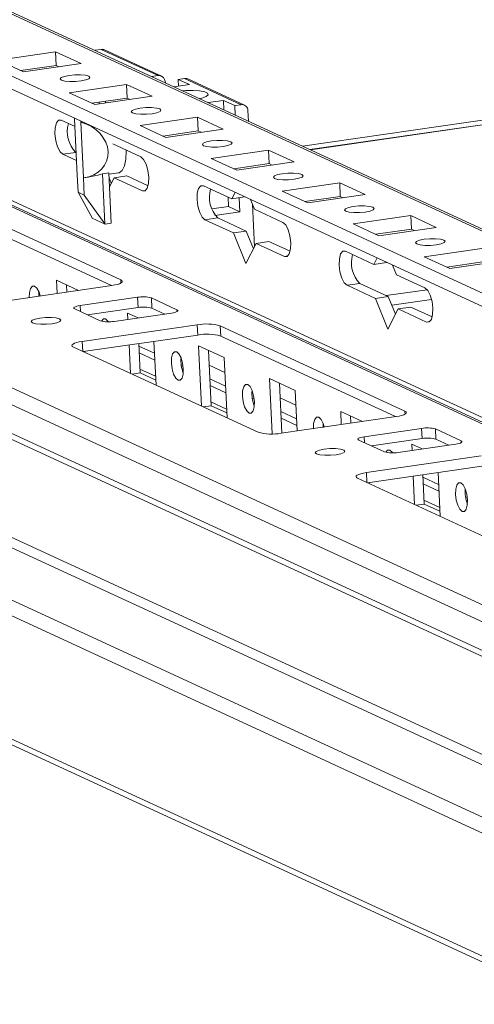
# Model space of a CAD drawing. Units: millimetres. Extents: x -4 to 11578, y -5 to 11622.
# Drawn here: x 8842 to 8907, y 1482 to 1623 of the extents above; entities that cross this region are included whole.
import ezdxf

# ---------------------------------------------------------------- set-up
doc = ezdxf.new("R2010")
doc.units = ezdxf.units.MM

msp = doc.modelspace()

# ---------------------------------------------------------------- linework, layer by layer
at = {"color": 8, "linetype": 'Continuous', "lineweight": 15}
for p, q in [((8796.061, 1644.088), (9144.749, 1483.132)), ((8750.057, 1637.777), (9146.072, 1454.975)), ((9006.818, 1622.493), (8882.497, 1604.489)), ((8883.626, 1603.968), (9007.947, 1621.972)), ((8860.079, 1598.162), (8859.612, 1598.094)), ((8839.978, 1597.168), (9005.253, 1520.877)), ((9005.229, 1520.873), (8839.979, 1597.153)), ((8880.384, 1588.789), (8879.917, 1588.721)), ((8856.541, 1584.922), (8856.52, 1585.368)), ((8850.695, 1581.692), (8850.735, 1580.843)), ((8864.542, 1581.111), (8864.554, 1580.844)), ((8900.689, 1579.416), (8900.222, 1579.348)), ((8851.009, 1576.566), (8851.075, 1575.151)), ((8861.38, 1573.912), (8859.134, 1574.949)), ((8861.489, 1571.588), (8859.243, 1572.625)), ((8871.533, 1569.226), (8869.287, 1570.263)), ((8871.642, 1566.902), (8869.396, 1567.939)), ((8897.151, 1566.176), (8897.13, 1566.622)), ((8881.685, 1564.54), (8879.439, 1565.576)), ((8891.305, 1562.946), (8891.344, 1562.098)), ((8905.152, 1562.366), (8905.164, 1562.098)), ((8891.618, 1557.82), (8891.685, 1556.406)), ((8901.99, 1555.167), (8899.744, 1556.203)), ((8902.099, 1552.843), (8899.853, 1553.879))]:
    msp.add_line(p, q, dxfattribs=at)
at = {"color": 7, "linetype": 'Continuous', "lineweight": 15}
for p, q in [((9144.735, 1483.438), (8796.995, 1643.957)), ((8781.467, 1641.975), (9145.174, 1474.086)), ((8781.558, 1640.028), (9145.265, 1472.139)), ((9146.06, 1455.219), (8750.769, 1637.687)), ((8705.924, 1629.837), (9146.948, 1426.259)), ((9147.144, 1422.073), (8706.121, 1625.652)), ((9135.136, 1434.12), (8720.51, 1625.514)), ((8706.911, 1624.411), (9147.73, 1420.926)), ((9007.809, 1621.992), (8883.559, 1603.998)), ((8838.978, 1616.811), (8847.192, 1618.001)), ((8847.192, 1618.001), (8850.847, 1616.314)), ((8847.284, 1616.054), (8847.192, 1618.001)), ((8852.791, 1618.201), (8853.729, 1618.337)), ((8853.729, 1618.337), (8861.851, 1614.588)), ((8862.316, 1614.522), (8854.194, 1618.271)), ((8842.633, 1615.124), (8838.978, 1616.811)), ((8847.284, 1616.054), (8842.21, 1615.319)), ((8850.847, 1616.314), (8842.633, 1615.124)), ((8847.707, 1615.859), (8847.284, 1616.054)), ((8860.913, 1614.452), (8861.851, 1614.588)), ((8862.748, 1614.047), (8862.95, 1613.512)), ((8864.701, 1614.046), (8865.613, 1614.178)), ((8864.701, 1614.046), (8866.325, 1613.296)), ((8864.746, 1613.067), (8864.701, 1614.046)), ((8865.613, 1614.178), (8873.735, 1610.429)), ((8874.2, 1610.363), (8866.078, 1614.113)), ((8849.131, 1612.125), (8857.345, 1613.314)), ((8857.345, 1613.314), (8861, 1611.627)), ((8857.436, 1611.368), (8857.345, 1613.314)), ((8866.325, 1613.296), (8864.112, 1612.975)), ((8852.785, 1610.437), (8849.131, 1612.125)), ((8857.436, 1611.368), (8852.362, 1610.633)), ((8861, 1611.627), (8852.785, 1610.437)), ((8854.354, 1610.665), (8854.342, 1610.919)), ((8857.859, 1611.172), (8857.436, 1611.368)), ((8871.198, 1611.047), (8868.985, 1610.726)), ((8871.198, 1611.047), (8872.822, 1610.297)), ((8871.263, 1609.675), (8871.198, 1611.047)), ((8853.441, 1610.532), (8853.429, 1610.787)), ((8873.735, 1610.429), (8872.822, 1610.297)), ((8872.887, 1608.925), (8872.822, 1610.297)), ((8874.694, 1609.588), (8874.765, 1608.058)), ((8848.013, 1608.21), (8849.971, 1607.306)), ((8849.921, 1608.352), (8849.916, 1608.474)), ((8849.921, 1608.352), (8850.297, 1600.353)), ((8850.796, 1608.068), (8850.802, 1607.946)), ((8859.283, 1607.438), (8867.497, 1608.628)), ((8867.497, 1608.628), (8871.152, 1606.941)), ((8867.589, 1606.681), (8867.497, 1608.628)), ((8851.178, 1599.946), (8850.802, 1607.946)), ((8862.938, 1605.751), (8859.283, 1607.438)), ((8867.589, 1606.681), (8862.515, 1605.946)), ((8871.152, 1606.941), (8862.938, 1605.751)), ((8868.012, 1606.486), (8867.589, 1606.681)), ((8855.376, 1604.811), (8859.384, 1602.961)), ((8869.435, 1602.752), (8877.65, 1603.941)), ((8877.65, 1603.941), (8881.305, 1602.254)), ((8877.741, 1601.995), (8877.65, 1603.941)), ((8723.743, 1602.627), (9164.766, 1399.048)), ((8850.067, 1603.607), (8848.242, 1603.343)), ((8850.199, 1602.439), (8848.242, 1603.343)), ((8850.146, 1603.571), (8850.067, 1603.607)), ((8873.09, 1601.065), (8869.435, 1602.752)), ((9161.81, 1398.929), (8722.614, 1601.665)), ((8877.741, 1601.995), (8872.667, 1601.26)), ((8881.305, 1602.254), (8873.09, 1601.065)), ((8878.164, 1601.799), (8877.741, 1601.995)), ((9149.498, 1397.146), (8710.302, 1599.881)), ((8850.412, 1597.907), (8850.297, 1600.353)), ((8851.178, 1599.946), (8851.293, 1597.5)), ((8853.91, 1600.548), (8854.823, 1600.681)), ((8854.246, 1593.397), (8853.91, 1600.548)), ((8855.161, 1593.483), (8854.823, 1600.681)), ((8854.832, 1600.475), (8856.179, 1600.67)), ((8855.164, 1599.195), (8854.857, 1599.946)), ((8855.551, 1599.969), (8854.916, 1598.7)), ((8855.551, 1599.969), (8857.377, 1600.233)), ((8859.612, 1598.094), (8855.551, 1599.969)), ((8860.417, 1598.83), (8857.377, 1600.233)), ((8708.993, 1598.212), (9148.189, 1395.477)), ((8868.318, 1598.837), (8872.379, 1596.962)), ((8879.588, 1598.065), (8887.802, 1599.255)), ((8887.802, 1599.255), (8891.457, 1597.568)), ((8887.894, 1597.308), (8887.802, 1599.255)), ((8830.124, 1597.552), (8856.52, 1585.368)), ((8850.412, 1597.907), (8851.293, 1597.5)), ((8852.418, 1594.241), (8850.412, 1597.907)), ((8851.293, 1597.5), (8854.246, 1593.397)), ((8871.911, 1595.862), (8871.848, 1597.207)), ((8872.379, 1596.962), (8872.844, 1597.89)), ((8874.204, 1597.226), (8872.379, 1596.962)), ((8873.536, 1595.113), (8873.442, 1597.116)), ((8874.204, 1597.226), (8874.219, 1597.256)), ((8875.053, 1596.871), (8875.628, 1595.462)), ((8883.243, 1596.378), (8879.588, 1598.065)), ((8887.894, 1597.308), (8882.82, 1596.573)), ((8891.457, 1597.568), (8883.243, 1596.378)), ((8888.317, 1597.113), (8887.894, 1597.308)), ((8855.18, 1584.558), (8830.193, 1596.092)), ((8871.911, 1595.862), (8869.535, 1595.518)), ((8873.536, 1595.113), (8871.911, 1595.862)), ((8875.322, 1596.211), (8875.609, 1590.102)), ((8875.628, 1595.462), (8879.689, 1593.588)), ((8852.418, 1594.241), (8852.446, 1594.198)), ((8852.446, 1594.198), (8854.273, 1593.355)), ((8870.372, 1594.234), (8868.547, 1593.97)), ((8872.608, 1592.095), (8868.547, 1593.97)), ((8869.976, 1594.597), (8873.536, 1595.113)), ((8874.433, 1592.36), (8870.372, 1594.234)), ((8889.74, 1593.379), (8897.955, 1594.568)), ((8897.955, 1594.568), (8901.609, 1592.881)), ((8898.046, 1592.622), (8897.955, 1594.568)), ((8854.273, 1593.355), (8854.246, 1593.397)), ((8855.161, 1593.483), (8854.273, 1593.355)), ((8893.395, 1591.692), (8889.74, 1593.379)), ((8898.046, 1592.622), (8892.972, 1591.887)), ((8901.609, 1592.881), (8893.395, 1591.692)), ((8898.469, 1592.427), (8898.046, 1592.622)), ((8874.433, 1592.36), (8872.608, 1592.095)), ((8874.403, 1587.696), (8872.608, 1592.095)), ((8875.469, 1589.822), (8874.433, 1592.36)), ((8875.856, 1590.596), (8874.403, 1587.696)), ((8875.856, 1590.596), (8877.682, 1590.86)), ((8879.917, 1588.721), (8875.856, 1590.596)), ((8880.722, 1589.457), (8877.682, 1590.86)), ((8899.893, 1588.692), (8908.107, 1589.882)), ((8888.623, 1589.464), (8892.684, 1587.589)), ((8892.684, 1587.589), (8893.149, 1588.517)), ((8903.548, 1587.005), (8899.893, 1588.692)), ((8894.509, 1587.854), (8892.684, 1587.589)), ((8894.509, 1587.854), (8894.524, 1587.883)), ((8895.358, 1587.498), (8895.933, 1586.09)), ((8908.198, 1587.935), (8903.125, 1587.201)), ((8911.762, 1588.195), (8903.548, 1587.005)), ((9161.826, 1371.585), (8697.046, 1586.13)), ((8895.933, 1586.09), (8899.994, 1584.215)), ((8697.791, 1584.958), (9162.571, 1370.413)), ((8855.254, 1584.569), (8838.826, 1582.189)), ((8847.337, 1585.31), (8850.45, 1583.873)), ((8847.425, 1583.435), (8847.337, 1585.31)), ((8848.746, 1584.66), (8848.794, 1583.633)), ((8890.677, 1584.861), (8888.851, 1584.597)), ((8892.912, 1582.723), (8888.851, 1584.597)), ((8894.738, 1582.987), (8890.677, 1584.861)), ((8844.82, 1583.618), (8844.81, 1583.022)), ((8850.695, 1581.692), (8858.909, 1582.882)), ((8858.909, 1582.882), (8858.977, 1581.421)), ((8860.887, 1582.799), (8864.542, 1581.111)), ((8860.887, 1582.799), (8860.956, 1581.339)), ((8894.738, 1582.987), (8892.912, 1582.723)), ((8894.708, 1578.323), (8892.912, 1582.723)), ((8900.298, 1583.969), (8894.446, 1583.122)), ((8895.774, 1580.449), (8894.738, 1582.987)), ((8858.977, 1581.421), (8851.75, 1580.375)), ((8862.796, 1580.489), (8860.956, 1581.339)), ((8900.932, 1582.585), (8895.238, 1581.761)), ((8896.161, 1581.223), (8897.987, 1581.487)), ((8901.027, 1580.084), (8897.987, 1581.487)), ((8853.59, 1579.525), (8849.935, 1581.212)), ((8863.782, 1580.632), (8855.568, 1579.442)), ((8857.489, 1580.624), (8858.978, 1579.936)), ((8857.531, 1579.727), (8857.489, 1580.624)), ((8858.898, 1579.973), (8858.9, 1579.925)), ((8896.161, 1581.223), (8894.708, 1578.323)), ((8900.222, 1579.348), (8896.161, 1581.223)), ((8851.009, 1576.566), (8867.437, 1578.945)), ((8867.437, 1578.945), (8867.506, 1577.485)), ((8870.734, 1578.807), (8897.13, 1566.622)), ((8870.734, 1578.807), (8870.802, 1577.347)), ((8867.506, 1577.485), (8851.151, 1575.116)), ((8895.79, 1565.812), (8870.802, 1577.347)), ((8876.139, 1563.582), (8849.742, 1575.767)), ((8857.894, 1572.004), (8857.703, 1576.065)), ((8859.072, 1576.264), (8859.27, 1572.062)), ((8859.089, 1575.917), (8861.335, 1574.88)), ((8861.255, 1576.58), (8861.549, 1570.317)), ((8867.642, 1575.937), (8871.297, 1574.25)), ((8868.047, 1567.317), (8867.642, 1575.937)), ((8851.39, 1575.151), (8851.397, 1575.003)), ((8869.051, 1575.287), (8869.422, 1567.375)), ((8871.297, 1574.25), (8871.702, 1565.63)), ((8865.168, 1573.111), (8865.425, 1572.992)), ((8869.15, 1573.177), (8871.396, 1572.14)), ((8859.27, 1572.062), (8858.127, 1571.896)), ((8859.27, 1572.062), (8861.516, 1571.025)), ((8869.241, 1571.23), (8871.487, 1570.194)), ((8877.794, 1571.251), (8881.449, 1569.564)), ((8878.166, 1563.341), (8877.794, 1571.251)), ((8879.203, 1570.6), (8879.539, 1563.459)), ((8881.449, 1569.564), (8881.721, 1563.775)), ((8869.422, 1567.375), (8868.279, 1567.21)), ((8869.422, 1567.375), (8871.668, 1566.339)), ((8875.321, 1568.424), (8875.578, 1568.305)), ((8879.302, 1568.491), (8881.548, 1567.454)), ((8879.394, 1566.544), (8881.64, 1565.507)), ((8895.864, 1565.823), (8879.436, 1563.444)), ((8887.947, 1566.564), (8891.06, 1565.127)), ((8888.035, 1564.689), (8887.947, 1566.564)), ((8889.355, 1565.914), (8889.404, 1564.887)), ((8885.43, 1564.872), (8885.42, 1564.276)), ((8891.305, 1562.946), (8899.519, 1564.136)), ((8899.519, 1564.136), (8899.587, 1562.676)), ((8901.497, 1564.053), (8905.152, 1562.366)), ((8901.497, 1564.053), (8901.566, 1562.593)), ((8894.2, 1560.78), (8890.545, 1562.467)), ((8899.587, 1562.676), (8892.359, 1561.629)), ((8904.392, 1561.886), (8896.178, 1560.697)), ((8898.099, 1561.878), (8899.588, 1561.191)), ((8898.141, 1560.981), (8898.099, 1561.878)), ((8903.406, 1561.743), (8901.566, 1562.593)), ((8891.618, 1557.82), (8908.047, 1560.199)), ((8899.508, 1561.227), (8899.51, 1561.179)), ((8908.115, 1558.739), (8891.761, 1556.371)), ((8898.504, 1553.258), (8898.313, 1557.32)), ((8899.682, 1557.518), (8899.88, 1553.316)), ((8901.865, 1557.834), (8902.159, 1551.571)), ((8916.748, 1544.836), (8890.352, 1557.021)), ((8891.999, 1556.405), (8892.006, 1556.257)), ((8899.699, 1557.171), (8901.945, 1556.134)), ((8899.88, 1553.316), (8898.737, 1553.15)), ((8899.88, 1553.316), (8902.126, 1552.279)), ((8905.778, 1554.365), (8906.035, 1554.246))]:
    msp.add_line(p, q, dxfattribs=at)
at = {"color": 7, "linetype": 'Continuous', "lineweight": 15, "flags": 128}
for points in [[(8849.126, 1614.617), (8849.934, 1614.695), (8850.75, 1614.699), (8851.45, 1614.631), (8851.928, 1614.5), (8852.111, 1614.326), (8851.97, 1614.136), (8851.528, 1613.959), (8850.852, 1613.821), (8850.044, 1613.744), (8849.228, 1613.739), (8848.527, 1613.807), (8848.049, 1613.938), (8847.867, 1614.112), (8848.007, 1614.302), (8848.449, 1614.48), (8849.126, 1614.617)], [(8867.744, 1611.299), (8868.105, 1611.382), (8868.717, 1611.599), (8869.004, 1611.837), (8868.931, 1612.068), (8868.508, 1612.263), (8867.786, 1612.399), (8866.85, 1612.46), (8865.815, 1612.439), (8865.352, 1612.403)], [(8859.278, 1609.931), (8860.086, 1610.008), (8860.902, 1610.013), (8861.603, 1609.945), (8862.081, 1609.813), (8862.263, 1609.64), (8862.123, 1609.45), (8861.681, 1609.272), (8861.004, 1609.134), (8860.196, 1609.057), (8859.38, 1609.052), (8858.68, 1609.121), (8858.202, 1609.252), (8858.019, 1609.426), (8858.16, 1609.616), (8858.602, 1609.793), (8859.278, 1609.931)], [(8848.242, 1603.343), (8847.844, 1603.707), (8847.49, 1604.387), (8847.233, 1605.278), (8847.112, 1606.245), (8847.146, 1607.14), (8847.329, 1607.828), (8847.633, 1608.204), (8848.013, 1608.21)], [(8869.431, 1605.245), (8870.239, 1605.322), (8871.055, 1605.326), (8871.755, 1605.258), (8872.233, 1605.127), (8872.416, 1604.953), (8872.275, 1604.763), (8871.833, 1604.586), (8871.157, 1604.448), (8870.349, 1604.371), (8869.533, 1604.366), (8868.832, 1604.434), (8868.354, 1604.565), (8868.172, 1604.739), (8868.312, 1604.929), (8868.754, 1605.107), (8869.431, 1605.245)], [(8856.179, 1600.67), (8856.264, 1600.688), (8856.702, 1601.009), (8857.04, 1601.674), (8857.247, 1602.623), (8857.305, 1603.773), (8857.302, 1603.922)], [(8859.384, 1602.961), (8859.781, 1602.596), (8860.135, 1601.917), (8860.392, 1601.026), (8860.513, 1600.059), (8860.48, 1599.163), (8860.297, 1598.475), (8859.992, 1598.1), (8859.612, 1598.094)], [(8879.583, 1600.558), (8880.391, 1600.635), (8881.207, 1600.64), (8881.908, 1600.572), (8882.386, 1600.441), (8882.568, 1600.267), (8882.428, 1600.077), (8881.986, 1599.899), (8881.309, 1599.761), (8880.501, 1599.684), (8879.685, 1599.679), (8878.985, 1599.748), (8878.507, 1599.879), (8878.324, 1600.053), (8878.465, 1600.243), (8878.907, 1600.42), (8879.583, 1600.558)], [(8868.547, 1593.97), (8868.149, 1594.335), (8867.795, 1595.014), (8867.538, 1595.905), (8867.417, 1596.872), (8867.45, 1597.767), (8867.633, 1598.455), (8867.938, 1598.831), (8868.318, 1598.837)], [(8889.736, 1595.872), (8890.544, 1595.949), (8891.36, 1595.954), (8892.06, 1595.885), (8892.538, 1595.754), (8892.721, 1595.58), (8892.58, 1595.39), (8892.138, 1595.213), (8891.462, 1595.075), (8890.654, 1594.998), (8889.837, 1594.993), (8889.137, 1595.061), (8888.659, 1595.192), (8888.477, 1595.366), (8888.617, 1595.556), (8889.059, 1595.734), (8889.736, 1595.872)], [(8879.689, 1593.588), (8880.086, 1593.223), (8880.44, 1592.544), (8880.697, 1591.653), (8880.818, 1590.686), (8880.785, 1589.79), (8880.602, 1589.102), (8880.297, 1588.727), (8879.917, 1588.721)], [(8899.888, 1591.185), (8900.696, 1591.262), (8901.512, 1591.267), (8902.213, 1591.199), (8902.691, 1591.068), (8902.873, 1590.894), (8902.733, 1590.704), (8902.291, 1590.526), (8901.614, 1590.389), (8900.806, 1590.311), (8899.99, 1590.307), (8899.29, 1590.375), (8898.812, 1590.506), (8898.629, 1590.68), (8898.77, 1590.87), (8899.212, 1591.047), (8899.888, 1591.185)], [(8888.851, 1584.597), (8888.454, 1584.962), (8888.1, 1585.641), (8887.843, 1586.532), (8887.722, 1587.499), (8887.755, 1588.395), (8887.938, 1589.082), (8888.243, 1589.458), (8888.623, 1589.464)], [(8843.441, 1582.823), (8843.469, 1583.576), (8843.623, 1584.153), (8843.879, 1584.469), (8844.198, 1584.474), (8844.531, 1584.167), (8844.829, 1583.597), (8844.991, 1583.082)], [(8856.52, 1585.368), (8856.675, 1585.27), (8856.735, 1585.163), (8856.7, 1585.052), (8856.57, 1584.94), (8856.351, 1584.831), (8856.05, 1584.731), (8855.68, 1584.642), (8855.254, 1584.569)], [(8899.994, 1584.215), (8900.391, 1583.85), (8900.745, 1583.171), (8901.002, 1582.28), (8901.123, 1581.313), (8901.09, 1580.417), (8900.907, 1579.73), (8900.602, 1579.354), (8900.222, 1579.348)], [(8849.935, 1581.212), (8849.842, 1581.271), (8849.806, 1581.335), (8849.827, 1581.402), (8849.905, 1581.469), (8850.037, 1581.534), (8850.217, 1581.595), (8850.439, 1581.648), (8850.695, 1581.692)], [(8843.89, 1579.229), (8843.708, 1579.403), (8843.848, 1579.593), (8844.29, 1579.77), (8844.967, 1579.908), (8845.775, 1579.985), (8846.591, 1579.99), (8847.291, 1579.922), (8847.769, 1579.791), (8847.952, 1579.617), (8847.811, 1579.427), (8847.369, 1579.249), (8846.693, 1579.111), (8845.885, 1579.034), (8845.069, 1579.029), (8844.368, 1579.098), (8843.89, 1579.229)], [(8864.542, 1581.111), (8864.634, 1581.053), (8864.671, 1580.989), (8864.65, 1580.922), (8864.572, 1580.855), (8864.44, 1580.79), (8864.26, 1580.729), (8864.037, 1580.676), (8863.782, 1580.632)], [(8853.774, 1579.464), (8853.775, 1579.467), (8854.031, 1579.782), (8854.35, 1579.787), (8854.684, 1579.481), (8854.751, 1579.38)], [(8849.742, 1575.767), (8849.588, 1575.864), (8849.527, 1575.971), (8849.563, 1576.083), (8849.693, 1576.195), (8849.912, 1576.303), (8850.213, 1576.404), (8850.583, 1576.492), (8851.009, 1576.566)], [(8863.746, 1573.45), (8863.774, 1574.203), (8863.928, 1574.78), (8864.184, 1575.096), (8864.503, 1575.101), (8864.836, 1574.795), (8865.134, 1574.224), (8865.35, 1573.475), (8865.451, 1572.663), (8865.423, 1571.911), (8865.27, 1571.333), (8865.014, 1571.018), (8864.695, 1571.013), (8864.361, 1571.319), (8864.064, 1571.89), (8863.847, 1572.638), (8863.746, 1573.45)], [(8873.898, 1568.764), (8873.926, 1569.516), (8874.08, 1570.094), (8874.336, 1570.409), (8874.655, 1570.414), (8874.989, 1570.108), (8875.286, 1569.537), (8875.502, 1568.789), (8875.604, 1567.977), (8875.576, 1567.224), (8875.422, 1566.647), (8875.166, 1566.331), (8874.847, 1566.326), (8874.513, 1566.633), (8874.216, 1567.203), (8874, 1567.952), (8873.898, 1568.764)], [(8897.13, 1566.622), (8897.285, 1566.524), (8897.345, 1566.417), (8897.31, 1566.306), (8897.18, 1566.194), (8896.96, 1566.085), (8896.66, 1565.985), (8896.289, 1565.896), (8895.864, 1565.823)], [(8884.051, 1564.078), (8884.079, 1564.83), (8884.233, 1565.408), (8884.489, 1565.723), (8884.808, 1565.728), (8885.141, 1565.422), (8885.439, 1564.851), (8885.601, 1564.337)], [(8890.545, 1562.467), (8890.452, 1562.525), (8890.416, 1562.589), (8890.437, 1562.656), (8890.515, 1562.724), (8890.647, 1562.789), (8890.827, 1562.849), (8891.049, 1562.902), (8891.305, 1562.946)], [(8905.152, 1562.366), (8905.244, 1562.307), (8905.281, 1562.243), (8905.26, 1562.176), (8905.182, 1562.109), (8905.05, 1562.044), (8904.869, 1561.984), (8904.647, 1561.93), (8904.392, 1561.886)], [(8884.5, 1560.483), (8884.318, 1560.657), (8884.458, 1560.847), (8884.9, 1561.025), (8885.577, 1561.162), (8886.385, 1561.24), (8887.201, 1561.244), (8887.901, 1561.176), (8888.379, 1561.045), (8888.562, 1560.871), (8888.421, 1560.681), (8887.979, 1560.503), (8887.303, 1560.366), (8886.495, 1560.289), (8885.679, 1560.284), (8884.978, 1560.352), (8884.5, 1560.483)], [(8894.384, 1560.718), (8894.385, 1560.721), (8894.641, 1561.036), (8894.96, 1561.041), (8895.294, 1560.735), (8895.361, 1560.634)], [(8890.352, 1557.021), (8890.198, 1557.119), (8890.137, 1557.225), (8890.173, 1557.337), (8890.302, 1557.449), (8890.522, 1557.557), (8890.823, 1557.658), (8891.193, 1557.747), (8891.618, 1557.82)], [(8904.356, 1554.705), (8904.384, 1555.457), (8904.538, 1556.035), (8904.793, 1556.35), (8905.112, 1556.355), (8905.446, 1556.049), (8905.744, 1555.478), (8905.96, 1554.73), (8906.061, 1553.917), (8906.033, 1553.165), (8905.879, 1552.587), (8905.624, 1552.272), (8905.305, 1552.267), (8904.971, 1552.573), (8904.673, 1553.144), (8904.457, 1553.892), (8904.356, 1554.705)]]:
    msp.add_lwpolyline(points, dxfattribs=at)
at = {"color": 7, "linetype": 'Continuous', "lineweight": 15}
for centre, radius, start, end in [((8853.851, 1617.524), 0.822, 65.3934, 98.58858), ((8861.971, 1613.773), 0.824, 19.48089, 98.4152), ((8865.736, 1613.365), 0.822, 65.4041, 98.57789), ((8873.846, 1609.589), 0.848, 359.93886, 97.51665), ((8853.159, 1606.575), 4.286, 164.25562, 223.82796), ((8873.464, 1597.202), 4.286, 164.25562, 223.82796), ((8893.769, 1587.83), 4.286, 164.25562, 223.82796), ((8859.715, 1578.485), 4.469, 74.80279, 100.3965), ((8859.784, 1577.025), 4.469, 74.80279, 100.3965), ((8854.761, 1583.838), 4.469, 254.80279, 280.3965), ((8868.781, 1571.618), 7.449, 74.80279, 100.3965), ((8868.85, 1570.158), 7.449, 74.80279, 100.3965), ((8870.06, 1573.848), 4.951, 175.39837, 201.08231), ((8880.213, 1569.161), 4.951, 175.39837, 201.08231), ((8878.091, 1570.77), 7.449, 254.80279, 280.3965), ((8900.325, 1559.74), 4.469, 74.80279, 100.3965), ((8900.394, 1558.28), 4.469, 74.80279, 100.3965), ((8895.371, 1565.093), 4.469, 254.80279, 280.3965), ((8910.67, 1555.102), 4.951, 175.39837, 201.08231)]:
    msp.add_arc(centre, radius, start, end, dxfattribs=at)
for centre, major_axis, ratio, start_param, end_param in [((8849.719, 1604.029), (4.854, -1.412), 0.8039124, 5.2391179, 7.8647811), ((8848.428, 1603.842), (10.045, 0.395), 0.411949, 1.2843146, 1.3159823), ((8848.428, 1603.842), (10.045, 0.395), 0.411949, 4.9735044, 5.2734467)]:
    msp.add_ellipse(centre, major_axis=major_axis, ratio=ratio, start_param=start_param, end_param=end_param, dxfattribs=at)

doc.saveas('drawing.dxf')
